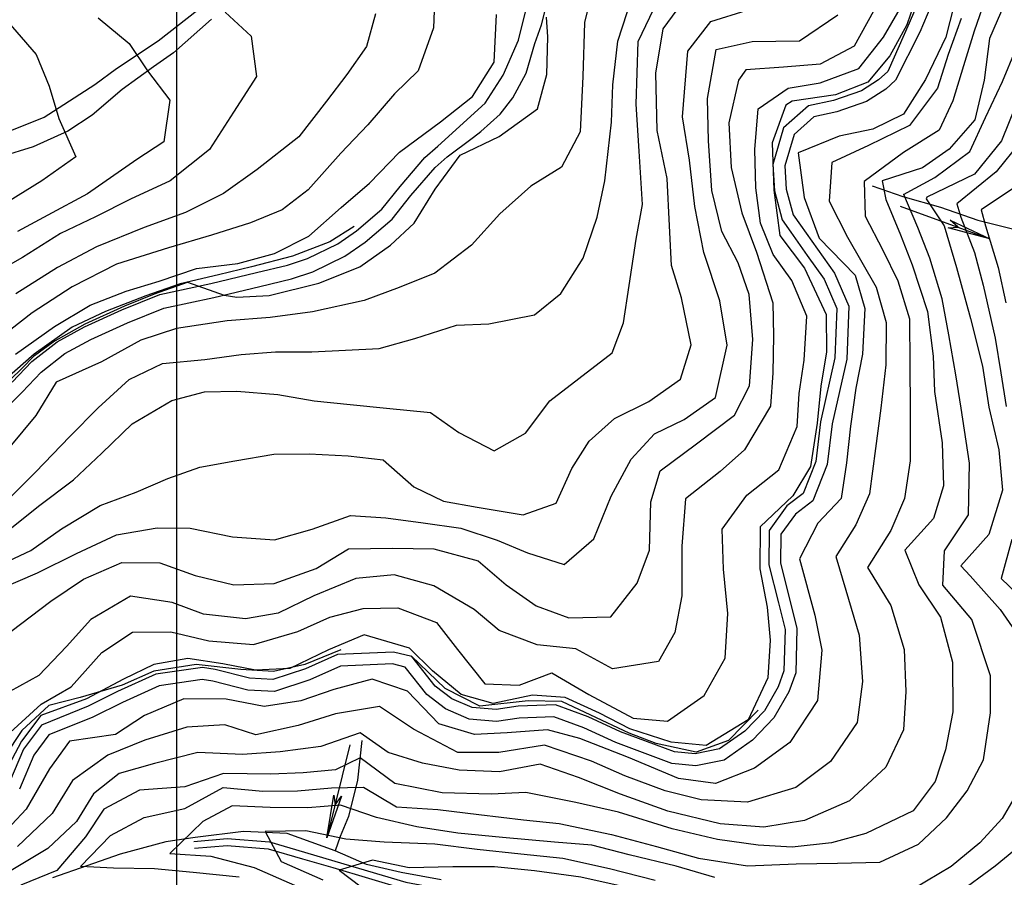
# Model space of a CAD drawing. Units: millimetres. Extents: x 318 to 12613, y -11339 to 6353.
# Drawn here: x 9339 to 9646, y -9144 to -8876 of the extents above; entities that cross this region are included whole.
import ezdxf

# ---------------------------------------------------------------- set-up
doc = ezdxf.new("R2010")
doc.units = ezdxf.units.MM
for name, color, linetype in [('CORTE_O_ESCARPA', 22, 'Continuous'), ('CURVA_DE_NIVEL_INDICE', 23, 'Continuous'), ('CURVA_DE_NIVEL_SECUND', 53, 'Continuous'), ('DIRECCION_AGUAS', 140, 'Continuous'), ('HUELLAS', 230, 'Continuous'), ('MALLA_UTM_Y_COORD', 21, 'Continuous'), ('QUEBRADAS', 142, 'Continuous'), ('RED_VIAL_DE_TIERRA', 20, 'Continuous')]:
    doc.layers.add(name, color=color, linetype=linetype)

# ---------------------------------------------------------------- blocks, each defined once
blk = doc.blocks.new('COD082', base_point=(668333.618979, 5919772.209776))
at = {"layer": 'DIRECCION_AGUAS'}
blk.add_line((668333.640469, 5919772.209776), (668333.618979, 5919802.037857), dxfattribs=at)
blk.add_lwpolyline([(668332.329581, 5919788.370235), (668333.618979, 5919802.037857), (668334.779437, 5919788.628114), (668333.597489, 5919791.464791)], close=True, dxfattribs=at)

msp = doc.modelspace()

# ---------------------------------------------------------------- linework, layer by layer
at = {"layer": 'CORTE_O_ESCARPA'}
for points in [[(9443.39, -8940.87, 174.85), (9435.83, -8945.65, 174.87), (9424.17, -8950.1, 174.87), (9411.39, -8953.43, 174.87), (9401.12, -8955.93, 174.87), (9389.18, -8958.7, 174.54), (9378.43, -8962.38, 174.07), (9365.94, -8967.31, 173.7), (9355.48, -8972.23, 173.24), (9343.68, -8980.57, 173.14), (9335.07, -8988.17, 173.35)], [(9439.23, -9072.71, 127.88), (9428.04, -9077.29, 127.88), (9418.23, -9079.48, 127.88), (9408.07, -9078.88, 127.88), (9394.13, -9077.24, 127.28), (9381, -9079.39, 127.16), (9371.07, -9083.76, 127.16), (9358.03, -9087.56, 127.43), (9348.22, -9090.02, 129.03), (9339.85, -9097.83, 129.84), (9334.48, -9105.87, 129.35), (9328.93, -9114.75, 128.27), (9319.37, -9121.39, 130.25), (9309.24, -9124.57, 131.54), (9300.57, -9128.61, 131.19)], [(9569.38, -9091.51, 126.39), (9560.08, -9100.99, 126.39), (9550.02, -9104.64, 126.63), (9537.59, -9101.91, 127.16), (9529.12, -9098.72, 127.94), (9517.22, -9093.11, 127.99), (9508.16, -9088.78, 127.73), (9497.68, -9088.65, 126.74), (9482.56, -9090.28, 126.75), (9471.76, -9084.77, 127.81), (9461.14, -9074.62, 127.49)]]:
    msp.add_polyline3d(points, dxfattribs=at)
at = {"layer": 'CURVA_DE_NIVEL_INDICE'}
for points, elevation in [([(9330.53, -9047.33), (9342.64, -9041.75), (9352.22, -9035.05), (9364.24, -9027.74), (9375.43, -9023.55), (9385.36, -9019.37), (9395.29, -9015.79), (9406.22, -9013.8), (9418.36, -9011.73), (9429.37, -9011.66), (9441.52, -9012.24), (9452.42, -9013.5), (9462.03, -9021.93), (9471.29, -9026.38), (9481.79, -9028.24), (9496.14, -9030.67), (9506.4, -9027.02), (9511.31, -9016.24), (9516.69, -9007.71), (9524.6, -9000.62), (9535.25, -8995.38), (9545.16, -8988.35), (9548.47, -8977.64), (9545.44, -8963), (9542.32, -8953), (9541.7, -8940.66), (9541, -8925.87), (9537.88, -8910.89), (9537.47, -8893.02), (9539.73, -8879.2), (9546.66, -8869.69)], 152.49), ([(9619.15, -8867.88), (9615.71, -8877.96), (9610.38, -8887.66), (9603.57, -8895.84), (9593.49, -8899.82), (9579.92, -8901.74), (9578.01, -8903), (9573.71, -8914.78), (9574.28, -8929.5), (9576.1, -8943.62), (9583.81, -8953.79), (9590.55, -8968.22), (9590.69, -8979.83), (9588.84, -8990.59), (9587.73, -9002.08), (9585.7, -9015.63), (9580.19, -9024.69), (9569.97, -9034.44), (9569.86, -9047.51), (9572.14, -9059.44), (9573.07, -9069.72), (9572.36, -9081.4), (9566.28, -9094.52), (9553.19, -9102.5), (9542.24, -9101.49), (9529.33, -9097.33), (9519.89, -9092.47), (9509.22, -9087.52), (9498.99, -9086.85), (9486.78, -9089.41), (9476.78, -9086.64), (9467.88, -9079.29), (9460.66, -9072.17), (9446.49, -9068.08), (9435.44, -9072.73), (9423.4, -9078.52), (9412.66, -9079.05), (9402.49, -9077.12), (9391.52, -9075.4), (9380.98, -9077.26), (9371.53, -9081.9), (9359.95, -9087.95), (9345.79, -9093.15), (9339.76, -9101.15), (9334.76, -9110.59)], 127.49), ([(9333.63, -8874.92), (9344.28, -8887.2), (9348.35, -8897.14), (9351.4, -8907.22), (9356.62, -8919.09), (9346.05, -8926.64), (9335.67, -8933.04)], 202.49), ([(9337.9, -8980.6), (9349.98, -8971.96), (9361.15, -8965.38), (9372.4, -8961), (9382.6, -8957.81), (9394.26, -8953.95), (9407.19, -8952.35), (9418.58, -8949.22), (9429.29, -8943.84), (9439.32, -8934.95), (9448.16, -8927.33), (9457.52, -8917.65), (9470.35, -8908.17), (9480.32, -8900.36), (9487.04, -8889.58), (9487.82, -8874.77)], 177.49), ([(9407.6, -9143.58), (9393.19, -9142.08), (9381.23, -9140.96), (9368.35, -9140.72), (9358.13, -9140.18), (9367.42, -9130.57), (9377.93, -9124.99), (9390.66, -9122.19), (9402.56, -9115.61), (9414.98, -9116.79), (9425.73, -9116.59), (9436.34, -9115.72), (9446.36, -9115.53), (9456.63, -9121.63), (9469.51, -9122.48), (9482.33, -9124.05), (9496.21, -9125.62), (9507.37, -9126.81), (9523.59, -9130.29), (9537.68, -9133.98), (9550.72, -9137.61), (9566.07, -9139.97), (9581.19, -9139.41), (9594.13, -9139.19), (9607.27, -9138.84), (9619.31, -9133.26), (9628.02, -9125.04), (9634.53, -9116.64), (9639.64, -9106.98), (9641.79, -9092.3), (9641.78, -9080.76), (9635.95, -9063.28), (9626.91, -9052.59), (9627.43, -9041.9), (9634.92, -9030.64), (9635.21, -9014.58), (9632.63, -8997.41), (9630.96, -8987.07), (9628.75, -8974.54), (9626.68, -8963.4), (9622.81, -8950.69), (9619.16, -8941.16), (9614.77, -8930.83), (9614.64, -8930.83), (9624.43, -8925.6), (9635.32, -8917.5), (9640.22, -8906.85), (9645.52, -8895.6), (9649.57, -8885.89)], 102.49)]:
    msp.add_lwpolyline(points, dxfattribs=dict(at, elevation=elevation))
at = {"layer": 'CURVA_DE_NIVEL_SECUND'}
for points, elevation in [([(9518.85, -8862.53), (9515.18, -8877.3), (9514.7, -8894.05), (9513.82, -8911.35), (9508.06, -8922.3), (9498.48, -8928.27), (9488.85, -8936.89), (9479.95, -8946.63), (9468.53, -8955.4), (9457.42, -8959.85), (9446.49, -8963.84), (9430.39, -8967.46), (9417.19, -8969.14), (9403.86, -8970.22), (9388.02, -8972.64), (9376.89, -8976.23), (9364.66, -8982.94), (9350.5, -8989.34), (9344.2, -8999.73), (9336.04, -9009.47)], 167.49), ([(9468.52, -8868.26), (9468.16, -8878.92), (9463.35, -8892.36), (9455.99, -8899.54), (9447.65, -8909.2), (9439.22, -8918), (9429.13, -8929.44), (9421.01, -8935.67), (9411.08, -8939.71), (9398.9, -8943.57), (9385.58, -8947.44), (9369.36, -8952.52), (9355.47, -8959.58), (9343.05, -8967.76), (9329.65, -8978.06)], 182.49), ([(9631.6, -8867.09), (9627.81, -8881.86), (9621.52, -8894.99), (9614.67, -8905.84), (9605.13, -8910.49), (9594.64, -8912.67), (9581.83, -8917.83), (9583.72, -8931.74), (9588.39, -8944.51), (9599.55, -8956.01), (9602.61, -8966.35), (9601.85, -8980.55), (9599.8, -8991.18), (9598.09, -9003.07), (9596.84, -9014.49), (9595.26, -9025.52), (9587.95, -9033.26), (9582.25, -9044.31), (9587.02, -9061.87), (9589.22, -9072.8), (9587.87, -9088.47), (9579.27, -9101.53), (9568.18, -9109.57), (9556.06, -9114.36), (9544.5, -9112.77), (9528.93, -9106.24), (9513.75, -9100.36), (9503.65, -9097.64), (9491.11, -9098.58), (9480.89, -9099.05), (9469.78, -9095.8), (9460.09, -9085.58), (9448.98, -9081.87), (9437.06, -9085.06), (9426.79, -9088.58), (9415.32, -9090.38), (9403.56, -9088.07), (9390.35, -9087.95), (9378.11, -9093.21), (9368.99, -9099.04), (9354.67, -9101.12), (9348.43, -9109.79), (9341.21, -9122.38), (9332.19, -9131.92)], 122.49), ([(9334.9, -9026.47), (9344.13, -9017.38), (9354.8, -9006.23), (9363.57, -8997.35), (9373.33, -8988.53), (9383.64, -8983.49), (9396.84, -8982.27), (9408.18, -8980.74), (9418.86, -8979.87), (9430.21, -8979.87), (9451.18, -8978.87), (9462.31, -8975.75), (9475.28, -8971.55), (9485.37, -8971.15), (9499.62, -8968.34), (9507.8, -8961.65), (9514.76, -8950.66), (9519.12, -8937.89), (9521.56, -8926.59), (9523.62, -8908.33), (9524.07, -8896.65), (9525.57, -8883.1), (9529.92, -8869.6)], 162.49), ([(9640.73, -8868.27), (9636.63, -8879.96), (9633.37, -8890.8), (9630.03, -8901.67), (9625.72, -8910.86), (9614.68, -8917.76), (9602.4, -8926.8), (9602.68, -8937.61), (9608.26, -8948.19), (9612.84, -8957.79), (9616.51, -8969.64), (9616.67, -8983.91), (9616.77, -8997.71), (9616.68, -9013.83), (9614.97, -9025.59), (9610.73, -9035.57), (9603.44, -9047.03), (9610.69, -9058.86), (9614.91, -9072.64), (9615.33, -9085.71), (9614.68, -9097.65), (9609.19, -9109.24), (9597.78, -9119.73), (9583.82, -9125.92), (9571.16, -9127.99), (9557.54, -9126.89), (9541.19, -9122.94), (9526.42, -9117.67), (9513.37, -9112.44), (9501.4, -9108.34), (9488.74, -9110.74), (9476.19, -9110.16), (9464.69, -9108.04), (9453.98, -9104.66), (9445.25, -9098.61), (9433, -9102.81), (9420.4, -9104.48), (9408.66, -9105.35), (9394.65, -9104.65), (9381.2, -9108.12), (9370.14, -9111.24), (9362.15, -9117.6), (9356.84, -9126.19), (9347.94, -9134.61), (9335.44, -9142.06)], 112.49), ([(9334.5, -9036.36), (9345, -9027.93), (9355.96, -9019.76), (9364.79, -9011.48), (9374.22, -9002.26), (9386.58, -8995.01), (9396.78, -8992.36), (9406.87, -8992.09), (9419.62, -8993.21), (9430.98, -8995.12), (9442.14, -8996.25), (9453.5, -8997.37), (9467.25, -8998.81), (9476.05, -9005.05), (9487.11, -9010.69), (9496.83, -9005.18), (9504.45, -8995.11), (9513.43, -8988.22), (9523.86, -8980.19), (9527.38, -8970.81), (9529.09, -8959.19), (9531.31, -8944.78), (9533.29, -8933.95), (9532.3, -8917.36), (9531.34, -8902.73), (9531.93, -8883.23), (9537.96, -8870.58)], 157.49), ([(9336.2, -9098.45), (9345.9, -9089.63), (9355.22, -9084.26), (9364.76, -9073.59), (9374.34, -9067.22), (9386.29, -9067.08), (9398.12, -9069.92), (9412, -9071.03), (9425.85, -9067.02), (9435.84, -9062.58), (9446.24, -9059.86), (9456.99, -9059.59), (9469.1, -9064.15), (9475.66, -9072.61), (9484.17, -9083.3), (9494.85, -9083.7), (9505.05, -9079.91), (9516.58, -9086.61), (9530.43, -9094.02), (9541.06, -9094.94), (9552.55, -9086.91), (9559.04, -9075.32), (9559.87, -9061.38), (9558.58, -9047.58), (9558.1, -9035.11), (9565.79, -9024.51), (9575.82, -9016.68), (9581.5, -9003.11), (9582.09, -8992.82), (9583.74, -8982.46), (9584.51, -8968.72), (9579.85, -8957.67), (9574.02, -8949.54), (9570.04, -8939.75), (9568.63, -8928.74), (9568.35, -8916.87), (9569.32, -8904.12), (9578.7, -8897.76), (9588.71, -8896.1), (9600.73, -8891.57), (9608.44, -8881.86), (9613.57, -8872.9)], 132.49), ([(9646.19, -8871.23), (9641.48, -8882.26), (9639.81, -8895.27), (9636.93, -8907.56), (9628.85, -8916.68), (9620.54, -8922.59), (9608.02, -8926.61), (9609.14, -8932.46), (9613.67, -8943.38), (9617.38, -8952.78), (9622.13, -8967.35), (9623.95, -8981.27), (9624.3, -8992.28), (9626.73, -9008.19), (9627.09, -9021.66), (9624.04, -9031.77), (9615.09, -9041.65), (9619.41, -9052.5), (9626.18, -9062.54), (9629.93, -9076.59), (9629.98, -9092.05), (9627.74, -9103.87), (9624.49, -9113.78), (9617.65, -9122.85), (9602.96, -9129.91), (9592.23, -9132.83), (9579.9, -9134.17), (9569.34, -9133.58), (9556.72, -9131.8), (9542.56, -9128.44), (9525.86, -9123.31), (9512.5, -9120.28), (9496.88, -9117.13), (9486.13, -9117.66), (9470.86, -9117.29), (9456.11, -9114.34), (9445.3, -9106.31), (9437.63, -9110.14), (9427.55, -9111), (9417.4, -9111.47), (9402.73, -9111.23), (9390.68, -9115.42), (9376.55, -9116.38), (9365.37, -9122.35), (9359.66, -9130.95), (9350.77, -9141.43), (9339.52, -9146.01)], 107.49), ([(9403.18, -8874.01), (9411.3, -8881.5), (9412.98, -8894.14), (9405.79, -8905.2), (9398.28, -8916.8), (9386.05, -8926.63), (9373.73, -8932.32), (9362.75, -8937.77), (9351.84, -8943.01), (9340.07, -8950.52), (9327.51, -8957.5)], 192.49), ([(9329.78, -9072.02), (9339.42, -9064.73), (9348.86, -9057.56), (9359.03, -9050.73), (9371.01, -9045.48), (9382.82, -9045.6), (9393.86, -9049.51), (9405.96, -9052.42), (9418.51, -9052.07), (9431.55, -9047.41), (9441.66, -9041.24), (9455.4, -9041.08), (9468.27, -9041.27), (9482.1, -9044.96), (9490.79, -9052.47), (9500.19, -9059.04), (9510.3, -9062.69), (9523.44, -9062.41), (9531.67, -9051.94), (9535.44, -9041.7), (9535.93, -9026.56), (9538.85, -9016.99), (9550.14, -9008.56), (9561.96, -8999.65), (9566.61, -8990.47), (9567.7, -8975.99), (9566.54, -8962), (9563.09, -8952.14), (9557.98, -8942.35), (9554.9, -8929.63), (9553.86, -8914.11), (9553.57, -8900.97), (9556.26, -8885.7), (9567.45, -8883.14), (9582.19, -8882.99), (9594.16, -8874.9)], 142.49), ([(9332.57, -9053.89), (9344.75, -9048.7), (9356.85, -9042.65), (9369.35, -9036.86), (9382.01, -9034.66), (9392.3, -9034.79), (9405.46, -9037.49), (9418.61, -9038.4), (9430.33, -9035.14), (9442.32, -9030.88), (9453.34, -9031.54), (9464.9, -9033.19), (9476.66, -9034.84), (9488.03, -9038.55), (9497.42, -9042.47), (9508.93, -9046.11), (9518.1, -9038.16), (9523.51, -9024.85), (9529.8, -9013.33), (9537.05, -9005.46), (9546.31, -9000.95), (9556.02, -8994.05), (9559.68, -8977.77), (9557.4, -8963.98), (9552.38, -8948.95), (9549.63, -8934.64), (9547.93, -8920.12), (9545.81, -8906.62), (9547.38, -8886.22), (9554.58, -8876.97), (9565.94, -8873.38)], 147.49), ([(9333.34, -8991.34), (9339.57, -8985.23), (9343.79, -8981), (9349.64, -8976.78), (9359.59, -8971.15), (9371.94, -8965.52), (9381.17, -8961.8), (9391.5, -8958.15), (9402.88, -8962.19), (9406.8, -8962.83), (9416.88, -8962.37), (9432.45, -8958.49), (9445.16, -8953.36), (9454.73, -8946.6), (9462.12, -8939.78), (9468.69, -8929.2), (9476.43, -8918.62), (9488.63, -8912.74), (9500.6, -8904.18), (9503.5, -8893.5), (9503.77, -8881.71), (9503.37, -8875.61)], 172.49), ([(9605.27, -8873.72), (9599.29, -8884.63), (9588.63, -8890.29), (9577.25, -8891.21), (9565.5, -8892.06), (9563.22, -8895.2), (9560.19, -8908.49), (9560.89, -8922.42), (9564.24, -8936.53), (9568.84, -8948.85), (9573.93, -8964.61), (9574.13, -8974.89), (9573.88, -8986.37), (9573.16, -8996.79), (9565.09, -9010.45), (9557.51, -9017.2), (9546.68, -9025.7), (9545.52, -9040.37), (9545.56, -9055.9), (9543.39, -9067.26), (9538.28, -9076.38), (9523.96, -9078.66), (9512.56, -9072.37), (9500.47, -9071.12), (9488.63, -9066.68), (9480.82, -9060.1), (9468.22, -9052.75), (9455.85, -9049.38), (9443.91, -9050.51), (9430.81, -9055.91), (9419.7, -9061.29), (9409.56, -9063.01), (9396.41, -9061.64), (9386.69, -9057.98), (9373.67, -9056.01), (9361.31, -9063.26), (9353.8, -9071.67), (9345.17, -9080.75), (9336.11, -9085.71)], 137.49), ([(9450.02, -8874.55), (9447.25, -8884.75), (9441.18, -8893.52), (9434.84, -8901.76), (9426.2, -8912.85), (9413.22, -8923.04), (9402.72, -8930.54), (9390.81, -8936.46), (9377.97, -8941.12), (9363.08, -8947.19), (9350.91, -8953.64), (9337.96, -8961.75)], 187.49), ([(9363.66, -8875.82), (9373.26, -8883.83), (9379.05, -8892.34), (9385.92, -8901.45), (9384.05, -8914.46), (9375.66, -8919.97), (9360.34, -8930.66), (9347.95, -8937.33), (9338.49, -8942.37)], 197.49), ([(9632.64, -8876.05), (9628.54, -8887.21), (9625.23, -8897.7), (9616.55, -8909.32), (9603.78, -8915.64), (9592.34, -8920.89), (9591.49, -8932.97), (9597.15, -8944.15), (9606.15, -8959.69), (9609.28, -8970.68), (9609.17, -8983.89), (9607.61, -8997.37), (9605.9, -9009.99), (9604.01, -9024.07), (9599.77, -9033.72), (9593.6, -9043.64), (9596.66, -9054.17), (9600.87, -9068.15), (9601.83, -9082.61), (9600.2, -9095.36), (9591.92, -9107.55), (9581.09, -9115.59), (9565.99, -9120.13), (9551.59, -9119.43), (9540.35, -9116.65), (9527.77, -9111.95), (9517.39, -9107.37), (9502.75, -9102.42), (9488.5, -9104.71), (9475.69, -9104.72), (9461.96, -9097.44), (9451.3, -9090.41), (9437.64, -9092.62), (9425.92, -9096.28), (9412.73, -9099.22), (9403.08, -9096.03), (9391.21, -9096.77), (9378.16, -9100.9), (9366.65, -9105.56), (9355.62, -9113.46), (9349.25, -9123.65), (9338.51, -9134.01)], 117.49), ([(9649.95, -8902.34), (9645.25, -8914.18), (9636.76, -8924.52), (9621.88, -8931.65), (9621.75, -8932.18), (9627.32, -8940.64), (9631.19, -8953.55), (9635.49, -8969.45), (9639.24, -8984.29), (9641.26, -8997.09), (9644.4, -9010.4), (9645.55, -9023), (9641.27, -9036.77), (9632.51, -9046.51), (9635.39, -9049.61), (9644.82, -9060.1), (9651.32, -9069.55)], 97.49), ([(9650.9, -8914.68), (9643.53, -8923.81), (9631.25, -8933.78), (9632.48, -8937.89), (9636.74, -8948.94), (9639.46, -8959.14), (9643.23, -8975.64), (9644.96, -8986.38), (9646.63, -8996.92)], 92.49), ([(9651.72, -8927.01), (9638.9, -8935.59), (9640.2, -8940.62), (9644.14, -8953.6), (9646.54, -8964.6)], 87.49), ([(9648.38, -9038.31), (9645.08, -9050.48), (9652.7, -9057.79)], 92.49), ([(9651.24, -9115.33), (9645.41, -9125.26), (9638.43, -9132.8), (9629.52, -9140.16), (9618.02, -9147.07)], 97.49), ([(9555.87, -9143.62), (9543.77, -9140.11), (9529.14, -9136.56), (9517.5, -9133.58), (9505.88, -9132.6), (9489.61, -9131.17), (9475.73, -9129.87), (9462.97, -9127.9), (9450.41, -9124.99), (9439.17, -9121.08), (9429.02, -9121.94), (9417.27, -9121.82), (9405.39, -9121.3), (9396.26, -9126.14), (9385.98, -9136.16), (9398.73, -9137), (9412.29, -9140.5), (9424.81, -9145.99)], 97.49), ([(9537.29, -9144.54), (9523, -9140.98), (9508.51, -9137.69), (9495.36, -9136.38), (9481.74, -9134.94), (9468.59, -9133.3), (9452.79, -9132.61), (9440.83, -9131.69), (9428.34, -9129.11), (9415.66, -9129.26), (9420.71, -9138.65), (9433.69, -9144.34)], 92.49), ([(9653.68, -9131.44), (9643.25, -9140.07), (9631.04, -9149.04)], 92.49), ([(9527.62, -9146.59), (9514.06, -9143.56), (9499.64, -9141.59), (9487.15, -9140.35), (9474.21, -9140.3), (9460.61, -9140.58), (9449.18, -9138.27), (9438.71, -9141.39), (9445.58, -9146.59)], 87.49)]:
    msp.add_lwpolyline(points, dxfattribs=dict(at, elevation=elevation))
at = {"layer": 'HUELLAS'}
for points in [[(9393.43, -9132.37, 97.35), (9403.87, -9131.5, 95.4), (9417.04, -9132.56, 93.38), (9427.94, -9135.71, 90.99), (9437.39, -9138.5, 88.7), (9459.54, -9145.05, 84.8), (9470.09, -9147.1, 82.9), (9481.81, -9150.16, 81.32), (9496.76, -9155.26, 78.99), (9506.98, -9158.97, 76.74), (9516.72, -9161.68, 74.53), (9529.16, -9165.27, 72.72), (9535.77, -9168.05, 71.27), (9556.25, -9177.76, 68.56), (9568.24, -9183.65, 66.76), (9579.78, -9189.19, 64.88), (9592.21, -9193.9, 61.31), (9601.15, -9195.72, 59.61), (9611.81, -9195.46, 59.06), (9626.49, -9192.91, 56.61), (9639.96, -9191.84, 55.02), (9656.77, -9186.99, 52.82)], [(9393.6, -9134.52, 97.35), (9403.87, -9133.66, 95.4), (9416.65, -9134.69, 93.38), (9427.33, -9137.78, 90.99), (9436.78, -9140.57, 88.7), (9459.03, -9147.14, 84.8), (9469.61, -9149.2, 82.9), (9481.19, -9152.23, 81.32), (9496.05, -9157.29, 78.99), (9506.32, -9161.02, 76.74), (9516.13, -9163.75, 74.53), (9528.44, -9167.3, 72.72), (9534.89, -9170.02, 71.27), (9555.31, -9179.7, 68.56), (9567.3, -9185.59, 66.76), (9578.93, -9191.17, 64.88), (9591.61, -9195.98, 61.31), (9600.96, -9197.88, 59.61), (9612.02, -9197.61, 59.06), (9626.76, -9195.05, 56.61), (9640.34, -9193.96, 55.02), (9657.41, -9189.05, 52.82)]]:
    msp.add_polyline3d(points, dxfattribs=at)
at = {"layer": 'MALLA_UTM_Y_COORD', "elevation": 2.49}
msp.add_lwpolyline([(9388, -7323.56), (9388, -11323.56)], dxfattribs=at)
at = {"layer": 'QUEBRADAS'}
for points in [[(9604.93, -8928.18, 109.89), (9614.45, -8931.5, 102.64), (9626.15, -8934.81, 96.23), (9637.86, -8938.85, 88.53), (9649.83, -8941.82, 82.99), (9660.18, -8950.51, 76), (9664.56, -8959.77, 72.99), (9670.75, -8972.87, 69.14), (9677.27, -8983.58, 66.68), (9682.91, -8993.03, 64.84), (9689.07, -9001.35, 62.99), (9694.92, -9011.54, 60.44), (9702.89, -9022.63, 57.9), (9712.07, -9034.38, 54.82), (9722.96, -9044.67, 51.42), (9731.77, -9052.11, 49.25), (9740.18, -9058.75, 47.33), (9748.65, -9064.87, 45.43), (9757.07, -9071.92, 44.13), (9765.1, -9081.42, 42.96), (9774.2, -9091.85, 40.75), (9780.83, -9101.16, 37.81), (9786.86, -9109.28, 37.51), (9791.53, -9121.33, 37.31)], [(9445.86, -9100.93, 111.3), (9444.49, -9113.28, 103.14), (9441.65, -9124.65, 95.52), (9439.02, -9130.86, 95.52), (9437.54, -9135.29, 88.29)], [(9470.52, -9144.37, 82.5), (9458.1, -9142.06, 84.51), (9447.26, -9139.54, 86.64), (9437.54, -9135.29, 88.29), (9422.57, -9129.95, 90.66), (9408.96, -9129.3, 94.02), (9393.9, -9131.13, 96.72), (9384.74, -9132.52, 98.67), (9370.45, -9136.39, 100.21), (9360.05, -9140.04, 103.39), (9349.39, -9143.69, 106.39)]]:
    msp.add_polyline3d(points, dxfattribs=at)
at = {"layer": 'RED_VIAL_DE_TIERRA'}
for points in [[(9333.25, -8999.07, 171.28), (9339.97, -8992.46, 171.1), (9345.9, -8986.18, 171.2), (9353.23, -8980.43, 171.31), (9361.36, -8976.06, 171.64), (9372.74, -8970.81, 171.66), (9384.12, -8966.23, 171.81), (9399.7, -8962.94, 172.11), (9414.01, -8959.47, 173.01), (9423.88, -8957.15, 173.33), (9430.57, -8954.91, 173.59), (9440.55, -8950.07, 173.85), (9446.83, -8945.72, 173.92), (9455.27, -8938.5, 173.92), (9461.13, -8931.16, 173.91), (9468.63, -8922.42, 173.91), (9472.46, -8919.08, 173.91), (9480.59, -8913.02, 173.64), (9482.92, -8911.19, 173.78), (9488.96, -8905.83, 173.78), (9492.92, -8900.77, 173.78), (9497.06, -8893.09, 173.68), (9499.78, -8883.82, 172.81), (9501.86, -8877.97, 172.5), (9503.85, -8869.78, 172.19)], [(9620.03, -8869.01, 127.36), (9616.37, -8877.49, 127.17), (9609.73, -8892.49, 127.14), (9606.86, -8895.09, 127.02), (9601.53, -8898.51, 126.95), (9592.81, -8901.54, 126.29), (9585, -8903.27, 126.05), (9577.29, -8910.09, 125.93), (9573.96, -8921.5, 125.39), (9574.47, -8929.73, 125.38), (9576.84, -8938.72, 125.57), (9579.5, -8942.57, 125.73), (9584.64, -8949.82, 125.77), (9589.89, -8957.22, 125.66), (9593.92, -8966.35, 125.43), (9593.28, -8981.69, 125.63), (9588.81, -9001.68, 125.74), (9587.28, -9014.01, 125.75), (9583.33, -9024, 125.81), (9578.29, -9027.86, 125.72), (9572.75, -9035.51, 125.54), (9572.67, -9046.18, 125.54), (9575.65, -9058.1, 125.44), (9577.72, -9066.42, 125.28), (9577.38, -9079.21, 125.13), (9575.6, -9084.26, 125.13), (9571.28, -9091.69, 125.4), (9565.18, -9098, 125.4), (9557.25, -9103.58, 125.19), (9549.73, -9105.1, 125.17), (9543.31, -9104.46, 125), (9526.4, -9098.21, 125), (9516.4, -9093.56, 125.27), (9506.19, -9089.87, 125.28), (9494.52, -9090.31, 125.28), (9487.71, -9091.32, 125.52), (9480.17, -9090.72, 125.51), (9473.82, -9087.95, 125.49), (9468.67, -9084.02, 125.49), (9461.41, -9074.81, 125.49), (9455.68, -9073.41, 125.5), (9438.27, -9074.17, 125.21), (9428.28, -9078.62, 124.96), (9418.05, -9081.94, 124.9), (9410.8, -9081.58, 124.99), (9400.08, -9078.84, 125.03), (9396.11, -9078.22, 125.23), (9381.58, -9080.32, 125.62), (9369.67, -9085.74, 125.61), (9360.47, -9090.28, 125.61), (9345.96, -9096.21, 125.56), (9340.34, -9103.65, 125.47), (9336, -9113.9, 125.45)], [(9336.81, -8989.36, 171.1), (9342.91, -8982.91, 171.2), (9350.8, -8976.72, 171.31), (9359.39, -8972.11, 171.64), (9370.99, -8966.76, 171.66), (9382.83, -8961.98, 171.81), (9398.72, -8958.63, 172.11), (9412.98, -8955.17, 173.01), (9422.67, -8952.89, 173.33), (9428.9, -8950.81, 173.59), (9438.32, -8946.25, 173.85), (9444.13, -8942.21, 173.92), (9452.08, -8935.41, 173.92), (9457.72, -8928.34, 173.91), (9465.49, -8919.3, 173.91), (9469.55, -8915.75, 173.91), (9484.23, -8902.4, 174.17), (9489.83, -8893.7, 173.85), (9494.6, -8882.74, 173.38), (9498.39, -8867.56, 172.72)], [(9624.32, -8869.37, 127.3), (9619.75, -8880.33, 127.3), (9612.2, -8895.22, 127.14), (9609.1, -8898.02, 127.02), (9603.15, -8901.84, 126.95), (9593.82, -8905.09, 126.29), (9586.73, -8906.66, 126.05), (9580.53, -8912.14, 125.93), (9577.68, -8921.92, 125.39), (9578.13, -8929.15, 125.38), (9580.24, -8937.16, 125.57), (9582.52, -8940.46, 125.73), (9587.81, -8947.93, 125.77), (9593.11, -8955.39, 125.66), (9597.63, -8965.65, 125.43), (9596.95, -8982.17, 125.63), (9592.44, -9002.31, 125.74), (9590.87, -9014.93, 125.75), (9586.37, -9026.3, 125.81), (9580.96, -9030.45, 125.72), (9576.42, -9036.72, 125.54), (9576.36, -9045.74, 125.54), (9579.22, -9057.21, 125.44), (9581.41, -9066.02, 125.28), (9581.04, -9079.89, 125.13), (9578.96, -9085.81, 125.13), (9574.24, -9093.93, 125.4), (9567.58, -9100.81, 125.4), (9558.73, -9107.04, 125.19), (9549.92, -9108.82, 125.17), (9542.48, -9108.07, 125), (9524.98, -9101.62, 125), (9514.99, -9096.97, 125.27), (9505.61, -9093.58, 125.28), (9494.86, -9093.98, 125.28), (9487.83, -9095.02, 125.52), (9479.27, -9094.35, 125.51), (9471.94, -9091.14, 125.49), (9466.07, -9086.67, 125.49), (9459.31, -9078.08, 125.49), (9455.32, -9077.12, 125.5), (9439.13, -9077.82, 125.21), (9429.6, -9082.06, 124.96), (9418.54, -9085.65, 124.9), (9410.24, -9085.24, 124.99), (9399.34, -9082.45, 125.03), (9396.08, -9081.94, 125.23), (9382.62, -9083.89, 125.62), (9371.24, -9089.07, 125.61), (9361.98, -9093.64, 125.61), (9348.29, -9099.24, 125.56), (9343.55, -9105.51, 125.47), (9339.05, -9116.15, 125.45)], [(9334.1, -8911.82, 205.58), (9346.77, -8906.73, 202.21), (9348.24, -8905.78, 201.51), (9362.61, -8896.59, 200.25), (9369.33, -8891.64, 198.54), (9382.3, -8883, 196.67), (9394.73, -8873.29, 194.04)], [(9398.98, -8876.27, 193.37), (9387.1, -8886.77, 195.63), (9380.85, -8891.12, 197.15), (9371.07, -8898.18, 199.05), (9361.78, -8906.11, 200.51), (9354.12, -8911.08, 202.01), (9343.32, -8916.01, 204.16), (9333.3, -8919.13, 205.14)]]:
    msp.add_polyline3d(points, dxfattribs=at)

# ---------------------------------------------------------------- block references
at = {"layer": 'DIRECCION_AGUAS'}
for p, rotation in [((9613.57, -8934.51, 2.49), 250.0000000085098), ((9442.13, -9102.29, 2.49), 166.0000000238107)]:
    msp.add_blockref('COD082', p, dxfattribs=dict(at, rotation=rotation))

doc.saveas('drawing.dxf')
